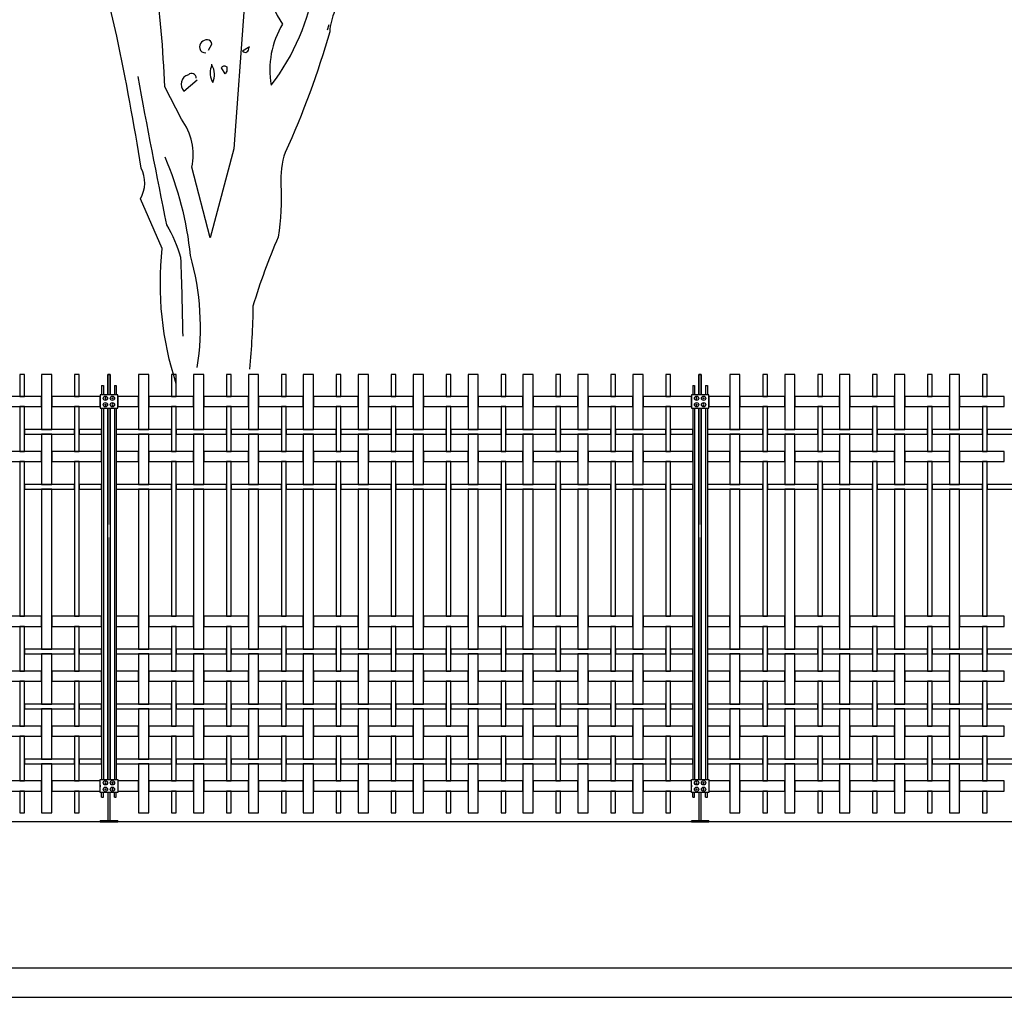
# Model space of a CAD drawing. Units: millimetres. Extents: x 223.6 to 238.9, y 154.4 to 164.4.
# Drawn here: x 228.5 to 231.9, y 156.3 to 159.7 of the extents above; entities that cross this region are included whole.
import ezdxf

# ---------------------------------------------------------------- set-up
doc = ezdxf.new("R2010")
doc.units = ezdxf.units.MM
doc.header["$LTSCALE"] = 0.005
for name, color, linetype in [('MALLA', 7, 'Continuous'), ('MURO', 6, 'Continuous'), ('OBJETOS', 7, 'Continuous'), ('poste', 8, 'Continuous')]:
    doc.layers.add(name, color=color, linetype=linetype)

msp = doc.modelspace()

# ---------------------------------------------------------------- linework, layer by layer
at = {"layer": 'MALLA'}
for p, q in [((228.7755, 157.0549), (228.7755, 157.0489)), ((230.7995, 157.0549), (230.7995, 157.0489))]:
    msp.add_line(p, q, dxfattribs=at)
for points in [[(228.5, 158.4599), (228.5, 158.3854), (228.516, 158.3854), (228.516, 158.4599)], [(228.575, 158.4599), (228.575, 158.2724), (228.61, 158.2724), (228.61, 158.4599)], [(228.688, 158.4599), (228.688, 158.3854), (228.704, 158.3854), (228.704, 158.4599)], [(228.907, 158.4599), (228.907, 158.2724), (228.942, 158.2724), (228.942, 158.4599)], [(229.02, 158.4599), (229.02, 158.3854), (229.036, 158.3854), (229.036, 158.4599)], [(229.095, 158.4599), (229.095, 158.2724), (229.13, 158.2724), (229.13, 158.4599)], [(229.208, 158.4599), (229.208, 158.3854), (229.224, 158.3854), (229.224, 158.4599)], [(229.283, 158.4599), (229.283, 158.2724), (229.318, 158.2724), (229.318, 158.4599)], [(229.396, 158.4599), (229.396, 158.3854), (229.412, 158.3854), (229.412, 158.4599)], [(229.471, 158.4599), (229.471, 158.2724), (229.506, 158.2724), (229.506, 158.4599)], [(229.584, 158.4599), (229.584, 158.3854), (229.6, 158.3854), (229.6, 158.4599)], [(229.659, 158.4599), (229.659, 158.2724), (229.694, 158.2724), (229.694, 158.4599)], [(229.772, 158.4599), (229.772, 158.3854), (229.788, 158.3854), (229.788, 158.4599)], [(229.847, 158.4599), (229.847, 158.2724), (229.882, 158.2724), (229.882, 158.4599)], [(229.96, 158.4599), (229.96, 158.3854), (229.976, 158.3854), (229.976, 158.4599)], [(230.035, 158.4599), (230.035, 158.2724), (230.07, 158.2724), (230.07, 158.4599)], [(230.148, 158.4599), (230.148, 158.3854), (230.164, 158.3854), (230.164, 158.4599)], [(230.223, 158.4599), (230.223, 158.2724), (230.258, 158.2724), (230.258, 158.4599)], [(230.336, 158.4599), (230.336, 158.3854), (230.352, 158.3854), (230.352, 158.4599)], [(230.411, 158.4599), (230.411, 158.2724), (230.446, 158.2724), (230.446, 158.4599)], [(230.524, 158.4599), (230.524, 158.3854), (230.54, 158.3854), (230.54, 158.4599)], [(230.599, 158.4599), (230.599, 158.2724), (230.634, 158.2724), (230.634, 158.4599)], [(230.712, 158.4599), (230.712, 158.3854), (230.728, 158.3854), (230.728, 158.4599)], [(230.931, 158.4599), (230.931, 158.2724), (230.966, 158.2724), (230.966, 158.4599)], [(231.044, 158.4599), (231.044, 158.3854), (231.06, 158.3854), (231.06, 158.4599)], [(231.119, 158.4599), (231.119, 158.2724), (231.154, 158.2724), (231.154, 158.4599)], [(231.232, 158.4599), (231.232, 158.3854), (231.248, 158.3854), (231.248, 158.4599)], [(231.307, 158.4599), (231.307, 158.2724), (231.342, 158.2724), (231.342, 158.4599)], [(231.42, 158.4599), (231.42, 158.3854), (231.436, 158.3854), (231.436, 158.4599)], [(231.495, 158.4599), (231.495, 158.2724), (231.53, 158.2724), (231.53, 158.4599)], [(231.608, 158.4599), (231.608, 158.3854), (231.624, 158.3854), (231.624, 158.4599)], [(231.683, 158.4599), (231.683, 158.2724), (231.718, 158.2724), (231.718, 158.4599)], [(231.796, 158.4599), (231.796, 158.3854), (231.812, 158.3854), (231.812, 158.4599)], [(228.422, 158.3854), (228.422, 158.3504), (228.575, 158.3504), (228.575, 158.3854)], [(228.61, 158.3854), (228.61, 158.3504), (228.7755, 158.3504), (228.7755, 158.3854)], [(228.8355, 158.3854), (228.8355, 158.3504), (228.907, 158.3504), (228.907, 158.3854)], [(228.942, 158.3854), (228.942, 158.3504), (229.095, 158.3504), (229.095, 158.3854)], [(229.13, 158.3854), (229.13, 158.3504), (229.283, 158.3504), (229.283, 158.3854)], [(229.318, 158.3854), (229.318, 158.3504), (229.471, 158.3504), (229.471, 158.3854)], [(229.506, 158.3854), (229.506, 158.3504), (229.659, 158.3504), (229.659, 158.3854)], [(229.694, 158.3854), (229.694, 158.3504), (229.847, 158.3504), (229.847, 158.3854)], [(229.882, 158.3854), (229.882, 158.3504), (230.035, 158.3504), (230.035, 158.3854)], [(230.07, 158.3854), (230.07, 158.3504), (230.223, 158.3504), (230.223, 158.3854)], [(230.258, 158.3854), (230.258, 158.3504), (230.411, 158.3504), (230.411, 158.3854)], [(230.446, 158.3854), (230.446, 158.3504), (230.599, 158.3504), (230.599, 158.3854)], [(230.634, 158.3854), (230.634, 158.3504), (230.7995, 158.3504), (230.7995, 158.3854)], [(230.8595, 158.3854), (230.8595, 158.3504), (230.931, 158.3504), (230.931, 158.3854)], [(230.966, 158.3854), (230.966, 158.3504), (231.119, 158.3504), (231.119, 158.3854)], [(231.154, 158.3854), (231.154, 158.3504), (231.307, 158.3504), (231.307, 158.3854)], [(231.342, 158.3854), (231.342, 158.3504), (231.495, 158.3504), (231.495, 158.3854)], [(231.53, 158.3854), (231.53, 158.3504), (231.683, 158.3504), (231.683, 158.3854)], [(231.718, 158.3854), (231.718, 158.3504), (231.871, 158.3504), (231.871, 158.3854)], [(228.5, 158.3504), (228.5, 158.1974), (228.516, 158.1974), (228.516, 158.3504)], [(228.688, 158.3504), (228.688, 158.1974), (228.704, 158.1974), (228.704, 158.3504)], [(229.02, 158.3504), (229.02, 158.1974), (229.036, 158.1974), (229.036, 158.3504)], [(229.208, 158.3504), (229.208, 158.1974), (229.224, 158.1974), (229.224, 158.3504)], [(229.396, 158.3504), (229.396, 158.1974), (229.412, 158.1974), (229.412, 158.3504)], [(229.584, 158.3504), (229.584, 158.1974), (229.6, 158.1974), (229.6, 158.3504)], [(229.772, 158.3504), (229.772, 158.1974), (229.788, 158.1974), (229.788, 158.3504)], [(229.96, 158.3504), (229.96, 158.1974), (229.976, 158.1974), (229.976, 158.3504)], [(230.148, 158.3504), (230.148, 158.1974), (230.164, 158.1974), (230.164, 158.3504)], [(230.336, 158.3504), (230.336, 158.1974), (230.352, 158.1974), (230.352, 158.3504)], [(230.524, 158.3504), (230.524, 158.1974), (230.54, 158.1974), (230.54, 158.3504)], [(230.712, 158.3504), (230.712, 158.1974), (230.728, 158.1974), (230.728, 158.3504)], [(231.044, 158.3504), (231.044, 158.1974), (231.06, 158.1974), (231.06, 158.3504)], [(231.232, 158.3504), (231.232, 158.1974), (231.248, 158.1974), (231.248, 158.3504)], [(231.42, 158.3504), (231.42, 158.1974), (231.436, 158.1974), (231.436, 158.3504)], [(231.608, 158.3504), (231.608, 158.1974), (231.624, 158.1974), (231.624, 158.3504)], [(231.796, 158.3504), (231.796, 158.1974), (231.812, 158.1974), (231.812, 158.3504)], [(228.516, 158.2724), (228.516, 158.2564), (228.688, 158.2564), (228.688, 158.2724)], [(228.704, 158.2724), (228.704, 158.2564), (228.7805, 158.2564), (228.7805, 158.2724)], [(228.8305, 158.2724), (228.8305, 158.2564), (229.02, 158.2564), (229.02, 158.2724)], [(229.036, 158.2724), (229.036, 158.2564), (229.208, 158.2564), (229.208, 158.2724)], [(229.224, 158.2724), (229.224, 158.2564), (229.396, 158.2564), (229.396, 158.2724)], [(229.412, 158.2724), (229.412, 158.2564), (229.584, 158.2564), (229.584, 158.2724)], [(229.6, 158.2724), (229.6, 158.2564), (229.772, 158.2564), (229.772, 158.2724)], [(229.788, 158.2724), (229.788, 158.2564), (229.96, 158.2564), (229.96, 158.2724)], [(229.976, 158.2724), (229.976, 158.2564), (230.148, 158.2564), (230.148, 158.2724)], [(230.164, 158.2724), (230.164, 158.2564), (230.336, 158.2564), (230.336, 158.2724)], [(230.352, 158.2724), (230.352, 158.2564), (230.524, 158.2564), (230.524, 158.2724)], [(230.54, 158.2724), (230.54, 158.2564), (230.712, 158.2564), (230.712, 158.2724)], [(230.728, 158.2724), (230.728, 158.2564), (230.8045, 158.2564), (230.8045, 158.2724)], [(230.8545, 158.2724), (230.8545, 158.2564), (231.044, 158.2564), (231.044, 158.2724)], [(231.06, 158.2724), (231.06, 158.2564), (231.232, 158.2564), (231.232, 158.2724)], [(231.248, 158.2724), (231.248, 158.2564), (231.42, 158.2564), (231.42, 158.2724)], [(231.436, 158.2724), (231.436, 158.2564), (231.608, 158.2564), (231.608, 158.2724)], [(231.624, 158.2724), (231.624, 158.2564), (231.796, 158.2564), (231.796, 158.2724)], [(231.812, 158.2724), (231.812, 158.2564), (231.984, 158.2564), (231.984, 158.2724)], [(228.575, 158.2564), (228.575, 158.0844), (228.61, 158.0844), (228.61, 158.2564)], [(228.907, 158.2564), (228.907, 158.0844), (228.942, 158.0844), (228.942, 158.2564)], [(229.095, 158.2564), (229.095, 158.0844), (229.13, 158.0844), (229.13, 158.2564)], [(229.283, 158.2564), (229.283, 158.0844), (229.318, 158.0844), (229.318, 158.2564)], [(229.471, 158.2564), (229.471, 158.0844), (229.506, 158.0844), (229.506, 158.2564)], [(229.659, 158.2564), (229.659, 158.0844), (229.694, 158.0844), (229.694, 158.2564)], [(229.847, 158.2564), (229.847, 158.0844), (229.882, 158.0844), (229.882, 158.2564)], [(230.035, 158.2564), (230.035, 158.0844), (230.07, 158.0844), (230.07, 158.2564)], [(230.223, 158.2564), (230.223, 158.0844), (230.258, 158.0844), (230.258, 158.2564)], [(230.411, 158.2564), (230.411, 158.0844), (230.446, 158.0844), (230.446, 158.2564)], [(230.599, 158.2564), (230.599, 158.0844), (230.634, 158.0844), (230.634, 158.2564)], [(230.931, 158.2564), (230.931, 158.0844), (230.966, 158.0844), (230.966, 158.2564)], [(231.119, 158.2564), (231.119, 158.0844), (231.154, 158.0844), (231.154, 158.2564)], [(231.307, 158.2564), (231.307, 158.0844), (231.342, 158.0844), (231.342, 158.2564)], [(231.495, 158.2564), (231.495, 158.0844), (231.53, 158.0844), (231.53, 158.2564)], [(231.683, 158.2564), (231.683, 158.0844), (231.718, 158.0844), (231.718, 158.2564)], [(228.422, 158.1974), (228.422, 158.1624), (228.575, 158.1624), (228.575, 158.1974)], [(228.61, 158.1974), (228.61, 158.1624), (228.7805, 158.1624), (228.7805, 158.1974)], [(228.8305, 158.1974), (228.8305, 158.1624), (228.907, 158.1624), (228.907, 158.1974)], [(228.942, 158.1974), (228.942, 158.1624), (229.095, 158.1624), (229.095, 158.1974)], [(229.13, 158.1974), (229.13, 158.1624), (229.283, 158.1624), (229.283, 158.1974)], [(229.318, 158.1974), (229.318, 158.1624), (229.471, 158.1624), (229.471, 158.1974)], [(229.506, 158.1974), (229.506, 158.1624), (229.659, 158.1624), (229.659, 158.1974)], [(229.694, 158.1974), (229.694, 158.1624), (229.847, 158.1624), (229.847, 158.1974)], [(229.882, 158.1974), (229.882, 158.1624), (230.035, 158.1624), (230.035, 158.1974)], [(230.07, 158.1974), (230.07, 158.1624), (230.223, 158.1624), (230.223, 158.1974)], [(230.258, 158.1974), (230.258, 158.1624), (230.411, 158.1624), (230.411, 158.1974)], [(230.446, 158.1974), (230.446, 158.1624), (230.599, 158.1624), (230.599, 158.1974)], [(230.634, 158.1974), (230.634, 158.1624), (230.8045, 158.1624), (230.8045, 158.1974)], [(230.8545, 158.1974), (230.8545, 158.1624), (230.931, 158.1624), (230.931, 158.1974)], [(230.966, 158.1974), (230.966, 158.1624), (231.119, 158.1624), (231.119, 158.1974)], [(231.154, 158.1974), (231.154, 158.1624), (231.307, 158.1624), (231.307, 158.1974)], [(231.342, 158.1974), (231.342, 158.1624), (231.495, 158.1624), (231.495, 158.1974)], [(231.53, 158.1974), (231.53, 158.1624), (231.683, 158.1624), (231.683, 158.1974)], [(231.718, 158.1974), (231.718, 158.1624), (231.871, 158.1624), (231.871, 158.1974)], [(228.5, 158.1624), (228.5, 157.6334), (228.516, 157.6334), (228.516, 158.1624)], [(228.688, 158.1624), (228.688, 157.6334), (228.704, 157.6334), (228.704, 158.1624)], [(229.02, 158.1624), (229.02, 157.6334), (229.036, 157.6334), (229.036, 158.1624)], [(229.208, 158.1624), (229.208, 157.6334), (229.224, 157.6334), (229.224, 158.1624)], [(229.396, 158.1624), (229.396, 157.6334), (229.412, 157.6334), (229.412, 158.1624)], [(229.584, 158.1624), (229.584, 157.6334), (229.6, 157.6334), (229.6, 158.1624)], [(229.772, 158.1624), (229.772, 157.6334), (229.788, 157.6334), (229.788, 158.1624)], [(229.96, 158.1624), (229.96, 157.6334), (229.976, 157.6334), (229.976, 158.1624)], [(230.148, 158.1624), (230.148, 157.6334), (230.164, 157.6334), (230.164, 158.1624)], [(230.336, 158.1624), (230.336, 157.6334), (230.352, 157.6334), (230.352, 158.1624)], [(230.524, 158.1624), (230.524, 157.6334), (230.54, 157.6334), (230.54, 158.1624)], [(230.712, 158.1624), (230.712, 157.6334), (230.728, 157.6334), (230.728, 158.1624)], [(231.044, 158.1624), (231.044, 157.6334), (231.06, 157.6334), (231.06, 158.1624)], [(231.232, 158.1624), (231.232, 157.6334), (231.248, 157.6334), (231.248, 158.1624)], [(231.42, 158.1624), (231.42, 157.6334), (231.436, 157.6334), (231.436, 158.1624)], [(231.608, 158.1624), (231.608, 157.6334), (231.624, 157.6334), (231.624, 158.1624)], [(231.796, 158.1624), (231.796, 157.6334), (231.812, 157.6334), (231.812, 158.1624)], [(228.516, 158.0844), (228.516, 158.0684), (228.688, 158.0684), (228.688, 158.0844)], [(228.575, 158.0684), (228.575, 157.5204), (228.61, 157.5204), (228.61, 158.0684)], [(228.704, 158.0844), (228.704, 158.0684), (228.7805, 158.0684), (228.7805, 158.0844)], [(228.8305, 158.0844), (228.8305, 158.0684), (229.02, 158.0684), (229.02, 158.0844)], [(228.907, 158.0684), (228.907, 157.5204), (228.942, 157.5204), (228.942, 158.0684)], [(229.036, 158.0844), (229.036, 158.0684), (229.208, 158.0684), (229.208, 158.0844)], [(229.095, 158.0684), (229.095, 157.5204), (229.13, 157.5204), (229.13, 158.0684)], [(229.224, 158.0844), (229.224, 158.0684), (229.396, 158.0684), (229.396, 158.0844)], [(229.283, 158.0684), (229.283, 157.5204), (229.318, 157.5204), (229.318, 158.0684)], [(229.412, 158.0844), (229.412, 158.0684), (229.584, 158.0684), (229.584, 158.0844)], [(229.471, 158.0684), (229.471, 157.5204), (229.506, 157.5204), (229.506, 158.0684)], [(229.6, 158.0844), (229.6, 158.0684), (229.772, 158.0684), (229.772, 158.0844)], [(229.659, 158.0684), (229.659, 157.5204), (229.694, 157.5204), (229.694, 158.0684)], [(229.788, 158.0844), (229.788, 158.0684), (229.96, 158.0684), (229.96, 158.0844)], [(229.847, 158.0684), (229.847, 157.5204), (229.882, 157.5204), (229.882, 158.0684)], [(229.976, 158.0844), (229.976, 158.0684), (230.148, 158.0684), (230.148, 158.0844)], [(230.035, 158.0684), (230.035, 157.5204), (230.07, 157.5204), (230.07, 158.0684)], [(230.164, 158.0844), (230.164, 158.0684), (230.336, 158.0684), (230.336, 158.0844)], [(230.223, 158.0684), (230.223, 157.5204), (230.258, 157.5204), (230.258, 158.0684)], [(230.352, 158.0844), (230.352, 158.0684), (230.524, 158.0684), (230.524, 158.0844)], [(230.411, 158.0684), (230.411, 157.5204), (230.446, 157.5204), (230.446, 158.0684)], [(230.54, 158.0844), (230.54, 158.0684), (230.712, 158.0684), (230.712, 158.0844)], [(230.599, 158.0684), (230.599, 157.5204), (230.634, 157.5204), (230.634, 158.0684)], [(230.728, 158.0844), (230.728, 158.0684), (230.8045, 158.0684), (230.8045, 158.0844)], [(230.8545, 158.0844), (230.8545, 158.0684), (231.044, 158.0684), (231.044, 158.0844)], [(230.931, 158.0684), (230.931, 157.5204), (230.966, 157.5204), (230.966, 158.0684)], [(231.06, 158.0844), (231.06, 158.0684), (231.232, 158.0684), (231.232, 158.0844)], [(231.119, 158.0684), (231.119, 157.5204), (231.154, 157.5204), (231.154, 158.0684)], [(231.248, 158.0844), (231.248, 158.0684), (231.42, 158.0684), (231.42, 158.0844)], [(231.307, 158.0684), (231.307, 157.5204), (231.342, 157.5204), (231.342, 158.0684)], [(231.436, 158.0844), (231.436, 158.0684), (231.608, 158.0684), (231.608, 158.0844)], [(231.495, 158.0684), (231.495, 157.5204), (231.53, 157.5204), (231.53, 158.0684)], [(231.624, 158.0844), (231.624, 158.0684), (231.796, 158.0684), (231.796, 158.0844)], [(231.683, 158.0684), (231.683, 157.5204), (231.718, 157.5204), (231.718, 158.0684)], [(231.812, 158.0844), (231.812, 158.0684), (231.984, 158.0684), (231.984, 158.0844)], [(228.422, 157.6334), (228.422, 157.5984), (228.575, 157.5984), (228.575, 157.6334)], [(228.61, 157.6334), (228.61, 157.5984), (228.7805, 157.5984), (228.7805, 157.6334)], [(228.8305, 157.6334), (228.8305, 157.5984), (228.907, 157.5984), (228.907, 157.6334)], [(228.942, 157.6334), (228.942, 157.5984), (229.095, 157.5984), (229.095, 157.6334)], [(229.13, 157.6334), (229.13, 157.5984), (229.283, 157.5984), (229.283, 157.6334)], [(229.318, 157.6334), (229.318, 157.5984), (229.471, 157.5984), (229.471, 157.6334)], [(229.506, 157.6334), (229.506, 157.5984), (229.659, 157.5984), (229.659, 157.6334)], [(229.694, 157.6334), (229.694, 157.5984), (229.847, 157.5984), (229.847, 157.6334)], [(229.882, 157.6334), (229.882, 157.5984), (230.035, 157.5984), (230.035, 157.6334)], [(230.07, 157.6334), (230.07, 157.5984), (230.223, 157.5984), (230.223, 157.6334)], [(230.258, 157.6334), (230.258, 157.5984), (230.411, 157.5984), (230.411, 157.6334)], [(230.446, 157.6334), (230.446, 157.5984), (230.599, 157.5984), (230.599, 157.6334)], [(230.634, 157.6334), (230.634, 157.5984), (230.8045, 157.5984), (230.8045, 157.6334)], [(230.8545, 157.6334), (230.8545, 157.5984), (230.931, 157.5984), (230.931, 157.6334)], [(230.966, 157.6334), (230.966, 157.5984), (231.119, 157.5984), (231.119, 157.6334)], [(231.154, 157.6334), (231.154, 157.5984), (231.307, 157.5984), (231.307, 157.6334)], [(231.342, 157.6334), (231.342, 157.5984), (231.495, 157.5984), (231.495, 157.6334)], [(231.53, 157.6334), (231.53, 157.5984), (231.683, 157.5984), (231.683, 157.6334)], [(231.718, 157.6334), (231.718, 157.5984), (231.871, 157.5984), (231.871, 157.6334)], [(228.5, 157.5984), (228.5, 157.4454), (228.516, 157.4454), (228.516, 157.5984)], [(228.688, 157.5984), (228.688, 157.4454), (228.704, 157.4454), (228.704, 157.5984)], [(229.02, 157.5984), (229.02, 157.4454), (229.036, 157.4454), (229.036, 157.5984)], [(229.208, 157.5984), (229.208, 157.4454), (229.224, 157.4454), (229.224, 157.5984)], [(229.396, 157.5984), (229.396, 157.4454), (229.412, 157.4454), (229.412, 157.5984)], [(229.584, 157.5984), (229.584, 157.4454), (229.6, 157.4454), (229.6, 157.5984)], [(229.772, 157.5984), (229.772, 157.4454), (229.788, 157.4454), (229.788, 157.5984)], [(229.96, 157.5984), (229.96, 157.4454), (229.976, 157.4454), (229.976, 157.5984)], [(230.148, 157.5984), (230.148, 157.4454), (230.164, 157.4454), (230.164, 157.5984)], [(230.336, 157.5984), (230.336, 157.4454), (230.352, 157.4454), (230.352, 157.5984)], [(230.524, 157.5984), (230.524, 157.4454), (230.54, 157.4454), (230.54, 157.5984)], [(230.712, 157.5984), (230.712, 157.4454), (230.728, 157.4454), (230.728, 157.5984)], [(231.044, 157.5984), (231.044, 157.4454), (231.06, 157.4454), (231.06, 157.5984)], [(231.232, 157.5984), (231.232, 157.4454), (231.248, 157.4454), (231.248, 157.5984)], [(231.42, 157.5984), (231.42, 157.4454), (231.436, 157.4454), (231.436, 157.5984)], [(231.608, 157.5984), (231.608, 157.4454), (231.624, 157.4454), (231.624, 157.5984)], [(231.796, 157.5984), (231.796, 157.4454), (231.812, 157.4454), (231.812, 157.5984)], [(228.516, 157.5204), (228.516, 157.5044), (228.688, 157.5044), (228.688, 157.5204)], [(228.575, 157.5044), (228.575, 157.3324), (228.61, 157.3324), (228.61, 157.5044)], [(228.704, 157.5204), (228.704, 157.5044), (228.7805, 157.5044), (228.7805, 157.5204)], [(228.8305, 157.5204), (228.8305, 157.5044), (229.02, 157.5044), (229.02, 157.5204)], [(228.907, 157.5044), (228.907, 157.3324), (228.942, 157.3324), (228.942, 157.5044)], [(229.036, 157.5204), (229.036, 157.5044), (229.208, 157.5044), (229.208, 157.5204)], [(229.095, 157.5044), (229.095, 157.3324), (229.13, 157.3324), (229.13, 157.5044)], [(229.224, 157.5204), (229.224, 157.5044), (229.396, 157.5044), (229.396, 157.5204)], [(229.283, 157.5044), (229.283, 157.3324), (229.318, 157.3324), (229.318, 157.5044)], [(229.412, 157.5204), (229.412, 157.5044), (229.584, 157.5044), (229.584, 157.5204)], [(229.471, 157.5044), (229.471, 157.3324), (229.506, 157.3324), (229.506, 157.5044)], [(229.6, 157.5204), (229.6, 157.5044), (229.772, 157.5044), (229.772, 157.5204)], [(229.659, 157.5044), (229.659, 157.3324), (229.694, 157.3324), (229.694, 157.5044)], [(229.788, 157.5204), (229.788, 157.5044), (229.96, 157.5044), (229.96, 157.5204)], [(229.847, 157.5044), (229.847, 157.3324), (229.882, 157.3324), (229.882, 157.5044)], [(229.976, 157.5204), (229.976, 157.5044), (230.148, 157.5044), (230.148, 157.5204)], [(230.035, 157.5044), (230.035, 157.3324), (230.07, 157.3324), (230.07, 157.5044)], [(230.164, 157.5204), (230.164, 157.5044), (230.336, 157.5044), (230.336, 157.5204)], [(230.223, 157.5044), (230.223, 157.3324), (230.258, 157.3324), (230.258, 157.5044)], [(230.352, 157.5204), (230.352, 157.5044), (230.524, 157.5044), (230.524, 157.5204)], [(230.411, 157.5044), (230.411, 157.3324), (230.446, 157.3324), (230.446, 157.5044)], [(230.54, 157.5204), (230.54, 157.5044), (230.712, 157.5044), (230.712, 157.5204)], [(230.599, 157.5044), (230.599, 157.3324), (230.634, 157.3324), (230.634, 157.5044)], [(230.728, 157.5204), (230.728, 157.5044), (230.8045, 157.5044), (230.8045, 157.5204)], [(230.8545, 157.5204), (230.8545, 157.5044), (231.044, 157.5044), (231.044, 157.5204)], [(230.931, 157.5044), (230.931, 157.3324), (230.966, 157.3324), (230.966, 157.5044)], [(231.06, 157.5204), (231.06, 157.5044), (231.232, 157.5044), (231.232, 157.5204)], [(231.119, 157.5044), (231.119, 157.3324), (231.154, 157.3324), (231.154, 157.5044)], [(231.248, 157.5204), (231.248, 157.5044), (231.42, 157.5044), (231.42, 157.5204)], [(231.307, 157.5044), (231.307, 157.3324), (231.342, 157.3324), (231.342, 157.5044)], [(231.436, 157.5204), (231.436, 157.5044), (231.608, 157.5044), (231.608, 157.5204)], [(231.495, 157.5044), (231.495, 157.3324), (231.53, 157.3324), (231.53, 157.5044)], [(231.624, 157.5204), (231.624, 157.5044), (231.796, 157.5044), (231.796, 157.5204)], [(231.683, 157.5044), (231.683, 157.3324), (231.718, 157.3324), (231.718, 157.5044)], [(231.812, 157.5204), (231.812, 157.5044), (231.984, 157.5044), (231.984, 157.5204)], [(228.422, 157.4454), (228.422, 157.4104), (228.575, 157.4104), (228.575, 157.4454)], [(228.61, 157.4454), (228.61, 157.4104), (228.7805, 157.4104), (228.7805, 157.4454)], [(228.8305, 157.4454), (228.8305, 157.4104), (228.907, 157.4104), (228.907, 157.4454)], [(228.942, 157.4454), (228.942, 157.4104), (229.095, 157.4104), (229.095, 157.4454)], [(229.13, 157.4454), (229.13, 157.4104), (229.283, 157.4104), (229.283, 157.4454)], [(229.318, 157.4454), (229.318, 157.4104), (229.471, 157.4104), (229.471, 157.4454)], [(229.506, 157.4454), (229.506, 157.4104), (229.659, 157.4104), (229.659, 157.4454)], [(229.694, 157.4454), (229.694, 157.4104), (229.847, 157.4104), (229.847, 157.4454)], [(229.882, 157.4454), (229.882, 157.4104), (230.035, 157.4104), (230.035, 157.4454)], [(230.07, 157.4454), (230.07, 157.4104), (230.223, 157.4104), (230.223, 157.4454)], [(230.258, 157.4454), (230.258, 157.4104), (230.411, 157.4104), (230.411, 157.4454)], [(230.446, 157.4454), (230.446, 157.4104), (230.599, 157.4104), (230.599, 157.4454)], [(230.634, 157.4454), (230.634, 157.4104), (230.8045, 157.4104), (230.8045, 157.4454)], [(230.8545, 157.4454), (230.8545, 157.4104), (230.931, 157.4104), (230.931, 157.4454)], [(230.966, 157.4454), (230.966, 157.4104), (231.119, 157.4104), (231.119, 157.4454)], [(231.154, 157.4454), (231.154, 157.4104), (231.307, 157.4104), (231.307, 157.4454)], [(231.342, 157.4454), (231.342, 157.4104), (231.495, 157.4104), (231.495, 157.4454)], [(231.53, 157.4454), (231.53, 157.4104), (231.683, 157.4104), (231.683, 157.4454)], [(231.718, 157.4454), (231.718, 157.4104), (231.871, 157.4104), (231.871, 157.4454)], [(228.5, 157.4104), (228.5, 157.2574), (228.516, 157.2574), (228.516, 157.4104)], [(228.688, 157.4104), (228.688, 157.2574), (228.704, 157.2574), (228.704, 157.4104)], [(229.02, 157.4104), (229.02, 157.2574), (229.036, 157.2574), (229.036, 157.4104)], [(229.208, 157.4104), (229.208, 157.2574), (229.224, 157.2574), (229.224, 157.4104)], [(229.396, 157.4104), (229.396, 157.2574), (229.412, 157.2574), (229.412, 157.4104)], [(229.584, 157.4104), (229.584, 157.2574), (229.6, 157.2574), (229.6, 157.4104)], [(229.772, 157.4104), (229.772, 157.2574), (229.788, 157.2574), (229.788, 157.4104)], [(229.96, 157.4104), (229.96, 157.2574), (229.976, 157.2574), (229.976, 157.4104)], [(230.148, 157.4104), (230.148, 157.2574), (230.164, 157.2574), (230.164, 157.4104)], [(230.336, 157.4104), (230.336, 157.2574), (230.352, 157.2574), (230.352, 157.4104)], [(230.524, 157.4104), (230.524, 157.2574), (230.54, 157.2574), (230.54, 157.4104)], [(230.712, 157.4104), (230.712, 157.2574), (230.728, 157.2574), (230.728, 157.4104)], [(231.044, 157.4104), (231.044, 157.2574), (231.06, 157.2574), (231.06, 157.4104)], [(231.232, 157.4104), (231.232, 157.2574), (231.248, 157.2574), (231.248, 157.4104)], [(231.42, 157.4104), (231.42, 157.2574), (231.436, 157.2574), (231.436, 157.4104)], [(231.608, 157.4104), (231.608, 157.2574), (231.624, 157.2574), (231.624, 157.4104)], [(231.796, 157.4104), (231.796, 157.2574), (231.812, 157.2574), (231.812, 157.4104)], [(228.516, 157.3324), (228.516, 157.3164), (228.688, 157.3164), (228.688, 157.3324)], [(228.704, 157.3324), (228.704, 157.3164), (228.7805, 157.3164), (228.7805, 157.3324)], [(228.8305, 157.3324), (228.8305, 157.3164), (229.02, 157.3164), (229.02, 157.3324)], [(229.036, 157.3324), (229.036, 157.3164), (229.208, 157.3164), (229.208, 157.3324)], [(229.224, 157.3324), (229.224, 157.3164), (229.396, 157.3164), (229.396, 157.3324)], [(229.412, 157.3324), (229.412, 157.3164), (229.584, 157.3164), (229.584, 157.3324)], [(229.6, 157.3324), (229.6, 157.3164), (229.772, 157.3164), (229.772, 157.3324)], [(229.788, 157.3324), (229.788, 157.3164), (229.96, 157.3164), (229.96, 157.3324)], [(229.976, 157.3324), (229.976, 157.3164), (230.148, 157.3164), (230.148, 157.3324)], [(230.164, 157.3324), (230.164, 157.3164), (230.336, 157.3164), (230.336, 157.3324)], [(230.352, 157.3324), (230.352, 157.3164), (230.524, 157.3164), (230.524, 157.3324)], [(230.54, 157.3324), (230.54, 157.3164), (230.712, 157.3164), (230.712, 157.3324)], [(230.728, 157.3324), (230.728, 157.3164), (230.8045, 157.3164), (230.8045, 157.3324)], [(230.8545, 157.3324), (230.8545, 157.3164), (231.044, 157.3164), (231.044, 157.3324)], [(231.06, 157.3324), (231.06, 157.3164), (231.232, 157.3164), (231.232, 157.3324)], [(231.248, 157.3324), (231.248, 157.3164), (231.42, 157.3164), (231.42, 157.3324)], [(231.436, 157.3324), (231.436, 157.3164), (231.608, 157.3164), (231.608, 157.3324)], [(231.624, 157.3324), (231.624, 157.3164), (231.796, 157.3164), (231.796, 157.3324)], [(231.812, 157.3324), (231.812, 157.3164), (231.984, 157.3164), (231.984, 157.3324)], [(228.575, 157.3164), (228.575, 157.1444), (228.61, 157.1444), (228.61, 157.3164)], [(228.907, 157.3164), (228.907, 157.1444), (228.942, 157.1444), (228.942, 157.3164)], [(229.095, 157.3164), (229.095, 157.1444), (229.13, 157.1444), (229.13, 157.3164)], [(229.283, 157.3164), (229.283, 157.1444), (229.318, 157.1444), (229.318, 157.3164)], [(229.471, 157.3164), (229.471, 157.1444), (229.506, 157.1444), (229.506, 157.3164)], [(229.659, 157.3164), (229.659, 157.1444), (229.694, 157.1444), (229.694, 157.3164)], [(229.847, 157.3164), (229.847, 157.1444), (229.882, 157.1444), (229.882, 157.3164)], [(230.035, 157.3164), (230.035, 157.1444), (230.07, 157.1444), (230.07, 157.3164)], [(230.223, 157.3164), (230.223, 157.1444), (230.258, 157.1444), (230.258, 157.3164)], [(230.411, 157.3164), (230.411, 157.1444), (230.446, 157.1444), (230.446, 157.3164)], [(230.599, 157.3164), (230.599, 157.1444), (230.634, 157.1444), (230.634, 157.3164)], [(230.931, 157.3164), (230.931, 157.1444), (230.966, 157.1444), (230.966, 157.3164)], [(231.119, 157.3164), (231.119, 157.1444), (231.154, 157.1444), (231.154, 157.3164)], [(231.307, 157.3164), (231.307, 157.1444), (231.342, 157.1444), (231.342, 157.3164)], [(231.495, 157.3164), (231.495, 157.1444), (231.53, 157.1444), (231.53, 157.3164)], [(231.683, 157.3164), (231.683, 157.1444), (231.718, 157.1444), (231.718, 157.3164)], [(228.422, 157.2574), (228.422, 157.2224), (228.575, 157.2224), (228.575, 157.2574)], [(228.61, 157.2574), (228.61, 157.2224), (228.7805, 157.2224), (228.7805, 157.2574)], [(228.8305, 157.2574), (228.8305, 157.2224), (228.907, 157.2224), (228.907, 157.2574)], [(228.942, 157.2574), (228.942, 157.2224), (229.095, 157.2224), (229.095, 157.2574)], [(229.13, 157.2574), (229.13, 157.2224), (229.283, 157.2224), (229.283, 157.2574)], [(229.318, 157.2574), (229.318, 157.2224), (229.471, 157.2224), (229.471, 157.2574)], [(229.506, 157.2574), (229.506, 157.2224), (229.659, 157.2224), (229.659, 157.2574)], [(229.694, 157.2574), (229.694, 157.2224), (229.847, 157.2224), (229.847, 157.2574)], [(229.882, 157.2574), (229.882, 157.2224), (230.035, 157.2224), (230.035, 157.2574)], [(230.07, 157.2574), (230.07, 157.2224), (230.223, 157.2224), (230.223, 157.2574)], [(230.258, 157.2574), (230.258, 157.2224), (230.411, 157.2224), (230.411, 157.2574)], [(230.446, 157.2574), (230.446, 157.2224), (230.599, 157.2224), (230.599, 157.2574)], [(230.634, 157.2574), (230.634, 157.2224), (230.8045, 157.2224), (230.8045, 157.2574)], [(230.8545, 157.2574), (230.8545, 157.2224), (230.931, 157.2224), (230.931, 157.2574)], [(230.966, 157.2574), (230.966, 157.2224), (231.119, 157.2224), (231.119, 157.2574)], [(231.154, 157.2574), (231.154, 157.2224), (231.307, 157.2224), (231.307, 157.2574)], [(231.342, 157.2574), (231.342, 157.2224), (231.495, 157.2224), (231.495, 157.2574)], [(231.53, 157.2574), (231.53, 157.2224), (231.683, 157.2224), (231.683, 157.2574)], [(231.718, 157.2574), (231.718, 157.2224), (231.871, 157.2224), (231.871, 157.2574)], [(228.5, 157.2224), (228.5, 157.0694), (228.516, 157.0694), (228.516, 157.2224)], [(228.688, 157.2224), (228.688, 157.0694), (228.704, 157.0694), (228.704, 157.2224)], [(229.02, 157.2224), (229.02, 157.0694), (229.036, 157.0694), (229.036, 157.2224)], [(229.208, 157.2224), (229.208, 157.0694), (229.224, 157.0694), (229.224, 157.2224)], [(229.396, 157.2224), (229.396, 157.0694), (229.412, 157.0694), (229.412, 157.2224)], [(229.584, 157.2224), (229.584, 157.0694), (229.6, 157.0694), (229.6, 157.2224)], [(229.772, 157.2224), (229.772, 157.0694), (229.788, 157.0694), (229.788, 157.2224)], [(229.96, 157.2224), (229.96, 157.0694), (229.976, 157.0694), (229.976, 157.2224)], [(230.148, 157.2224), (230.148, 157.0694), (230.164, 157.0694), (230.164, 157.2224)], [(230.336, 157.2224), (230.336, 157.0694), (230.352, 157.0694), (230.352, 157.2224)], [(230.524, 157.2224), (230.524, 157.0694), (230.54, 157.0694), (230.54, 157.2224)], [(230.712, 157.2224), (230.712, 157.0694), (230.728, 157.0694), (230.728, 157.2224)], [(231.044, 157.2224), (231.044, 157.0694), (231.06, 157.0694), (231.06, 157.2224)], [(231.232, 157.2224), (231.232, 157.0694), (231.248, 157.0694), (231.248, 157.2224)], [(231.42, 157.2224), (231.42, 157.0694), (231.436, 157.0694), (231.436, 157.2224)], [(231.608, 157.2224), (231.608, 157.0694), (231.624, 157.0694), (231.624, 157.2224)], [(231.796, 157.2224), (231.796, 157.0694), (231.812, 157.0694), (231.812, 157.2224)], [(228.516, 157.1444), (228.516, 157.1284), (228.688, 157.1284), (228.688, 157.1444)], [(228.575, 157.1284), (228.575, 156.9599), (228.61, 156.9599), (228.61, 157.1284)], [(228.704, 157.1444), (228.704, 157.1284), (228.7805, 157.1284), (228.7805, 157.1444)], [(228.8305, 157.1444), (228.8305, 157.1284), (229.02, 157.1284), (229.02, 157.1444)], [(228.907, 157.1284), (228.907, 156.9599), (228.942, 156.9599), (228.942, 157.1284)], [(229.036, 157.1444), (229.036, 157.1284), (229.208, 157.1284), (229.208, 157.1444)], [(229.095, 157.1284), (229.095, 156.9599), (229.13, 156.9599), (229.13, 157.1284)], [(229.224, 157.1444), (229.224, 157.1284), (229.396, 157.1284), (229.396, 157.1444)], [(229.283, 157.1284), (229.283, 156.9599), (229.318, 156.9599), (229.318, 157.1284)], [(229.412, 157.1444), (229.412, 157.1284), (229.584, 157.1284), (229.584, 157.1444)], [(229.471, 157.1284), (229.471, 156.9599), (229.506, 156.9599), (229.506, 157.1284)], [(229.6, 157.1444), (229.6, 157.1284), (229.772, 157.1284), (229.772, 157.1444)], [(229.659, 157.1284), (229.659, 156.9599), (229.694, 156.9599), (229.694, 157.1284)], [(229.788, 157.1444), (229.788, 157.1284), (229.96, 157.1284), (229.96, 157.1444)], [(229.847, 157.1284), (229.847, 156.9599), (229.882, 156.9599), (229.882, 157.1284)], [(229.976, 157.1444), (229.976, 157.1284), (230.148, 157.1284), (230.148, 157.1444)], [(230.035, 157.1284), (230.035, 156.9599), (230.07, 156.9599), (230.07, 157.1284)], [(230.164, 157.1444), (230.164, 157.1284), (230.336, 157.1284), (230.336, 157.1444)], [(230.223, 157.1284), (230.223, 156.9599), (230.258, 156.9599), (230.258, 157.1284)], [(230.352, 157.1444), (230.352, 157.1284), (230.524, 157.1284), (230.524, 157.1444)], [(230.411, 157.1284), (230.411, 156.9599), (230.446, 156.9599), (230.446, 157.1284)], [(230.54, 157.1444), (230.54, 157.1284), (230.712, 157.1284), (230.712, 157.1444)], [(230.599, 157.1284), (230.599, 156.9599), (230.634, 156.9599), (230.634, 157.1284)], [(230.728, 157.1444), (230.728, 157.1284), (230.8045, 157.1284), (230.8045, 157.1444)], [(230.8545, 157.1444), (230.8545, 157.1284), (231.044, 157.1284), (231.044, 157.1444)], [(230.931, 157.1284), (230.931, 156.9599), (230.966, 156.9599), (230.966, 157.1284)], [(231.06, 157.1444), (231.06, 157.1284), (231.232, 157.1284), (231.232, 157.1444)], [(231.119, 157.1284), (231.119, 156.9599), (231.154, 156.9599), (231.154, 157.1284)], [(231.248, 157.1444), (231.248, 157.1284), (231.42, 157.1284), (231.42, 157.1444)], [(231.307, 157.1284), (231.307, 156.9599), (231.342, 156.9599), (231.342, 157.1284)], [(231.436, 157.1444), (231.436, 157.1284), (231.608, 157.1284), (231.608, 157.1444)], [(231.495, 157.1284), (231.495, 156.9599), (231.53, 156.9599), (231.53, 157.1284)], [(231.624, 157.1444), (231.624, 157.1284), (231.796, 157.1284), (231.796, 157.1444)], [(231.683, 157.1284), (231.683, 156.9599), (231.718, 156.9599), (231.718, 157.1284)], [(231.812, 157.1444), (231.812, 157.1284), (231.984, 157.1284), (231.984, 157.1444)], [(228.422, 157.0694), (228.422, 157.0344), (228.575, 157.0344), (228.575, 157.0694)], [(228.61, 157.0694), (228.61, 157.0344), (228.7755, 157.0344), (228.7755, 157.0694)], [(228.8355, 157.0694), (228.8355, 157.0344), (228.907, 157.0344), (228.907, 157.0694)], [(228.942, 157.0694), (228.942, 157.0344), (229.095, 157.0344), (229.095, 157.0694)], [(229.13, 157.0694), (229.13, 157.0344), (229.283, 157.0344), (229.283, 157.0694)], [(229.318, 157.0694), (229.318, 157.0344), (229.471, 157.0344), (229.471, 157.0694)], [(229.506, 157.0694), (229.506, 157.0344), (229.659, 157.0344), (229.659, 157.0694)], [(229.694, 157.0694), (229.694, 157.0344), (229.847, 157.0344), (229.847, 157.0694)], [(229.882, 157.0694), (229.882, 157.0344), (230.035, 157.0344), (230.035, 157.0694)], [(230.07, 157.0694), (230.07, 157.0344), (230.223, 157.0344), (230.223, 157.0694)], [(230.258, 157.0694), (230.258, 157.0344), (230.411, 157.0344), (230.411, 157.0694)], [(230.446, 157.0694), (230.446, 157.0344), (230.599, 157.0344), (230.599, 157.0694)], [(230.634, 157.0694), (230.634, 157.0344), (230.7995, 157.0344), (230.7995, 157.0694)], [(230.8595, 157.0694), (230.8595, 157.0344), (230.931, 157.0344), (230.931, 157.0694)], [(230.966, 157.0694), (230.966, 157.0344), (231.119, 157.0344), (231.119, 157.0694)], [(231.154, 157.0694), (231.154, 157.0344), (231.307, 157.0344), (231.307, 157.0694)], [(231.342, 157.0694), (231.342, 157.0344), (231.495, 157.0344), (231.495, 157.0694)], [(231.53, 157.0694), (231.53, 157.0344), (231.683, 157.0344), (231.683, 157.0694)], [(231.718, 157.0694), (231.718, 157.0344), (231.871, 157.0344), (231.871, 157.0694)], [(228.5, 157.0344), (228.5, 156.9599), (228.516, 156.9599), (228.516, 157.0344)], [(228.688, 157.0344), (228.688, 156.9599), (228.704, 156.9599), (228.704, 157.0344)], [(229.02, 157.0344), (229.02, 156.9599), (229.036, 156.9599), (229.036, 157.0344)], [(229.208, 157.0344), (229.208, 156.9599), (229.224, 156.9599), (229.224, 157.0344)], [(229.396, 157.0344), (229.396, 156.9599), (229.412, 156.9599), (229.412, 157.0344)], [(229.584, 157.0344), (229.584, 156.9599), (229.6, 156.9599), (229.6, 157.0344)], [(229.772, 157.0344), (229.772, 156.9599), (229.788, 156.9599), (229.788, 157.0344)], [(229.96, 157.0344), (229.96, 156.9599), (229.976, 156.9599), (229.976, 157.0344)], [(230.148, 157.0344), (230.148, 156.9599), (230.164, 156.9599), (230.164, 157.0344)], [(230.336, 157.0344), (230.336, 156.9599), (230.352, 156.9599), (230.352, 157.0344)], [(230.524, 157.0344), (230.524, 156.9599), (230.54, 156.9599), (230.54, 157.0344)], [(230.712, 157.0344), (230.712, 156.9599), (230.728, 156.9599), (230.728, 157.0344)], [(231.044, 157.0344), (231.044, 156.9599), (231.06, 156.9599), (231.06, 157.0344)], [(231.232, 157.0344), (231.232, 156.9599), (231.248, 156.9599), (231.248, 157.0344)], [(231.42, 157.0344), (231.42, 156.9599), (231.436, 156.9599), (231.436, 157.0344)], [(231.608, 157.0344), (231.608, 156.9599), (231.624, 156.9599), (231.624, 157.0344)], [(231.796, 157.0344), (231.796, 156.9599), (231.812, 156.9599), (231.812, 157.0344)]]:
    msp.add_lwpolyline(points, close=True, dxfattribs=at)
at = {"layer": 'MURO'}
for points in [[(234.9268, 156.9289), (224.6862, 156.9289)], [(236.2725, 156.4289), (223.9146, 156.4289)], [(223.9146, 156.3289), (238.9006, 156.3289)]]:
    msp.add_lwpolyline(points, dxfattribs=at)
at = {"layer": 'OBJETOS', "linetype": 'ByBlock'}
for points in [[(230.0575, 160.7235), (229.9559, 160.5801, -0.103516), (229.8752, 160.5442, -0.263885), (229.9529, 160.6787, 0.184021), (229.9918, 160.8042, -0.641693), (229.9828, 160.8401, 0.359894), (229.935, 160.7952, -0.041519), (229.681, 160.6429, 0.142288), (229.5047, 160.4427, -0.330444), (229.4868, 160.3381, -0.018387), (229.3882, 159.9108, 0.308121), (229.3613, 159.7883, 0.186462), (229.4001, 159.6598, 0.184647), (229.3613, 159.4506, 0.124985), (229.5107, 159.8002, -0.090317), (229.5555, 160.0004, -0.081436), (229.7288, 160.3321, 0.012741), (229.9021, 160.5144), (229.9051, 160.5174)], [(230.4609, 160.5472, 0.087677), (230.1531, 160.4277, 0.246613), (230.0844, 160.4038, -0.059418), (229.929, 160.2813, 0.132263), (229.7557, 160.0423, 0.073013), (229.5794, 159.7046, 0.098373), (229.5615, 159.6329, -0.036575), (229.4091, 159.2205, 0.099014), (229.3942, 159.11, -0.049866), (229.3852, 158.9307, 0.029373), (229.2986, 158.6946, -0.022131), (229.2862, 158.4789, 0.005752)], [(229.0362, 158.4284, -0.105617), (228.9878, 158.8919), (228.9131, 159.0622, 0.257843), (228.9161, 159.1668, 0.011612), (228.8324, 159.618), (228.7786, 159.848), (228.8025, 159.851, 0.190186), (228.7607, 159.9676, -0.102509), (228.7577, 160.0572, 0.027542), (228.683, 160.2843), (228.6113, 160.347, -0.128769), (228.5725, 160.3381), (228.5515, 160.3709, 0.037994), (228.4739, 160.3052, -0.432571)], [(229.2687, 159.7166), (229.2328, 159.2325), (229.1521, 158.9277), (229.0894, 159.1697, 0.219635), (229.0535, 159.3341), (228.9968, 159.4446, 0.021927), (228.9639, 159.8271, -0.158203)], [(229.1462, 159.5701), (229.1581, 159.5911, 0.4142), (229.1432, 159.606, 0.475433), (229.1163, 159.5761, 0.355026), (229.1372, 159.5612)], [(229.2836, 159.5791), (229.2627, 159.5672, 0.831802), (229.2836, 159.5791), (229.2866, 159.5821), (229.2836, 159.5791)], [(229.1581, 159.5193, 0.222214), (229.1581, 159.4656), (229.1611, 159.4596, 0.249405), (229.1581, 159.5193), (229.1581, 159.5223)], [(229.2029, 159.4895), (229.191, 159.5104, -0.489075), (229.2089, 159.5134), (229.2089, 159.4984), (229.2029, 159.4895)], [(229.1043, 159.4745, 0.680847), (229.0774, 159.4865, 0.580322), (229.0625, 159.4297), (229.1073, 159.4686)], [(228.9041, 159.4805, 0.005661), (229.0027, 158.9725, -0.062256), (229.0505, 158.862, -0.005685), (229.058, 158.5915, -0.005685)], [(228.9968, 159.2056, -0.076859), (229.0834, 158.868, -0.108313), (229.1067, 158.484, -0.079655)]]:
    msp.add_lwpolyline(points, format="xyb", dxfattribs=at)
msp.add_lwpolyline([(229.5585, 159.6568), (229.5525, 159.6389)], dxfattribs=at)
at = {"layer": 'poste'}
for p, q in [((228.7805, 158.4226), (228.7805, 158.3905)), ((228.7805, 158.4226), (228.7865, 158.4226)), ((228.7865, 158.4226), (228.7865, 158.3905)), ((228.8245, 158.4226), (228.8245, 158.3905)), ((228.8245, 158.4226), (228.8305, 158.4226)), ((228.8305, 158.4226), (228.8305, 158.3905)), ((230.8045, 158.4226), (230.8045, 158.3905)), ((230.8045, 158.4226), (230.8105, 158.4226)), ((230.8105, 158.4226), (230.8105, 158.3905)), ((230.8485, 158.4226), (230.8485, 158.3905)), ((230.8485, 158.4226), (230.8545, 158.4226)), ((230.8545, 158.4226), (230.8545, 158.3905)), ((228.7805, 158.3453), (228.7805, 157.0745)), ((228.7865, 158.3453), (228.7865, 157.0745)), ((228.8245, 158.3453), (228.8245, 157.0745)), ((228.8305, 158.3453), (228.8305, 157.0745)), ((230.8045, 158.3453), (230.8045, 157.0745)), ((230.8105, 158.3453), (230.8105, 157.0745)), ((230.8485, 158.3453), (230.8485, 157.0745)), ((230.8545, 158.3453), (230.8545, 157.0745)), ((228.7805, 157.0139), (228.7805, 157.0293)), ((228.7865, 157.0139), (228.7865, 157.0293)), ((228.8245, 157.0139), (228.8245, 157.0293)), ((228.8305, 157.0139), (228.8305, 157.0293)), ((230.8045, 157.0139), (230.8045, 157.0293)), ((230.8105, 157.0139), (230.8105, 157.0293)), ((230.8485, 157.0139), (230.8485, 157.0293)), ((230.8545, 157.0139), (230.8545, 157.0293)), ((228.7805, 157.0139), (228.7865, 157.0139)), ((228.8245, 157.0139), (228.8305, 157.0139)), ((230.8045, 157.0139), (230.8105, 157.0139)), ((230.8485, 157.0139), (230.8545, 157.0139))]:
    msp.add_line(p, q, dxfattribs=at)
for points in [[(228.8015, 158.3905), (228.8015, 158.4599), (228.8095, 158.4599), (228.8095, 158.3905)], [(228.8095, 158.3905), (228.8095, 158.4599), (228.8015, 158.4599), (228.8015, 158.3905)], [(230.8255, 158.3905), (230.8255, 158.4599), (230.8335, 158.4599), (230.8335, 158.3905)], [(230.8335, 158.3905), (230.8335, 158.4599), (230.8255, 158.4599), (230.8255, 158.3905)], [(228.8015, 157.0745), (228.8015, 158.3453)], [(228.8015, 158.3453), (228.8015, 157.9473)], [(228.8095, 158.3453), (228.8095, 157.0745)], [(228.8095, 157.9473), (228.8095, 158.3453)], [(230.8255, 157.0745), (230.8255, 158.3453)], [(230.8255, 158.3453), (230.8255, 157.9473)], [(230.8335, 158.3453), (230.8335, 157.0745)], [(230.8335, 157.9473), (230.8335, 158.3453)], [(228.8015, 157.9021), (228.8015, 157.0745)], [(228.8095, 157.0745), (228.8095, 157.9021)], [(230.8255, 157.9021), (230.8255, 157.0745)], [(230.8335, 157.0745), (230.8335, 157.9021)], [(228.8015, 157.0293), (228.8015, 156.9329), (228.8095, 156.9329), (228.8095, 157.0293)], [(230.8255, 157.0293), (230.8255, 156.9329), (230.8335, 156.9329), (230.8335, 157.0293)]]:
    msp.add_lwpolyline(points, dxfattribs=at)
for points in [[(228.7755, 158.3453), (228.8355, 158.3453), (228.8355, 158.3905), (228.7755, 158.3905)], [(228.7923, 158.3811), (228.7911, 158.379), (228.7923, 158.3769), (228.7947, 158.3769), (228.7959, 158.379), (228.7947, 158.3811)], [(228.7923, 158.3811), (228.7911, 158.379), (228.7923, 158.3769), (228.7947, 158.3769), (228.7959, 158.379), (228.7947, 158.3811)], [(228.8187, 158.3811), (228.8199, 158.379), (228.8187, 158.3769), (228.8163, 158.3769), (228.8151, 158.379), (228.8163, 158.3811)], [(228.8187, 158.3811), (228.8199, 158.379), (228.8187, 158.3769), (228.8163, 158.3769), (228.8151, 158.379), (228.8163, 158.3811)], [(230.7995, 158.3453), (230.8595, 158.3453), (230.8595, 158.3905), (230.7995, 158.3905)], [(230.8163, 158.3811), (230.8151, 158.379), (230.8163, 158.3769), (230.8187, 158.3769), (230.8199, 158.379), (230.8187, 158.3811)], [(230.8163, 158.3811), (230.8151, 158.379), (230.8163, 158.3769), (230.8187, 158.3769), (230.8199, 158.379), (230.8187, 158.3811)], [(230.8427, 158.3811), (230.8439, 158.379), (230.8427, 158.3769), (230.8403, 158.3769), (230.8391, 158.379), (230.8403, 158.3811)], [(230.8427, 158.3811), (230.8439, 158.379), (230.8427, 158.3769), (230.8403, 158.3769), (230.8391, 158.379), (230.8403, 158.3811)], [(228.7923, 158.3547), (228.7911, 158.3568), (228.7923, 158.3589), (228.7947, 158.3589), (228.7959, 158.3568), (228.7947, 158.3547)], [(228.7923, 158.3547), (228.7911, 158.3568), (228.7923, 158.3589), (228.7947, 158.3589), (228.7959, 158.3568), (228.7947, 158.3547)], [(228.8187, 158.3547), (228.8199, 158.3568), (228.8187, 158.3589), (228.8163, 158.3589), (228.8151, 158.3568), (228.8163, 158.3547)], [(228.8187, 158.3547), (228.8199, 158.3568), (228.8187, 158.3589), (228.8163, 158.3589), (228.8151, 158.3568), (228.8163, 158.3547)], [(230.8163, 158.3547), (230.8151, 158.3568), (230.8163, 158.3589), (230.8187, 158.3589), (230.8199, 158.3568), (230.8187, 158.3547)], [(230.8163, 158.3547), (230.8151, 158.3568), (230.8163, 158.3589), (230.8187, 158.3589), (230.8199, 158.3568), (230.8187, 158.3547)], [(230.8427, 158.3547), (230.8439, 158.3568), (230.8427, 158.3589), (230.8403, 158.3589), (230.8391, 158.3568), (230.8403, 158.3547)], [(230.8427, 158.3547), (230.8439, 158.3568), (230.8427, 158.3589), (230.8403, 158.3589), (230.8391, 158.3568), (230.8403, 158.3547)], [(228.7755, 157.0745), (228.8355, 157.0745), (228.8355, 157.0293), (228.7755, 157.0293)], [(228.7923, 157.0651), (228.7911, 157.063), (228.7923, 157.0609), (228.7947, 157.0609), (228.7959, 157.063), (228.7947, 157.0651)], [(228.7923, 157.0651), (228.7911, 157.063), (228.7923, 157.0609), (228.7947, 157.0609), (228.7959, 157.063), (228.7947, 157.0651)], [(228.8187, 157.0651), (228.8199, 157.063), (228.8187, 157.0609), (228.8163, 157.0609), (228.8151, 157.063), (228.8163, 157.0651)], [(228.8187, 157.0651), (228.8199, 157.063), (228.8187, 157.0609), (228.8163, 157.0609), (228.8151, 157.063), (228.8163, 157.0651)], [(230.7995, 157.0745), (230.8595, 157.0745), (230.8595, 157.0293), (230.7995, 157.0293)], [(230.8163, 157.0651), (230.8151, 157.063), (230.8163, 157.0609), (230.8187, 157.0609), (230.8199, 157.063), (230.8187, 157.0651)], [(230.8163, 157.0651), (230.8151, 157.063), (230.8163, 157.0609), (230.8187, 157.0609), (230.8199, 157.063), (230.8187, 157.0651)], [(230.8427, 157.0651), (230.8439, 157.063), (230.8427, 157.0609), (230.8403, 157.0609), (230.8391, 157.063), (230.8403, 157.0651)], [(230.8427, 157.0651), (230.8439, 157.063), (230.8427, 157.0609), (230.8403, 157.0609), (230.8391, 157.063), (230.8403, 157.0651)], [(228.7923, 157.0387), (228.7911, 157.0408), (228.7923, 157.0429), (228.7947, 157.0429), (228.7959, 157.0408), (228.7947, 157.0387)], [(228.7923, 157.0387), (228.7911, 157.0408), (228.7923, 157.0429), (228.7947, 157.0429), (228.7959, 157.0408), (228.7947, 157.0387)], [(228.8187, 157.0387), (228.8199, 157.0408), (228.8187, 157.0429), (228.8163, 157.0429), (228.8151, 157.0408), (228.8163, 157.0387)], [(228.8187, 157.0387), (228.8199, 157.0408), (228.8187, 157.0429), (228.8163, 157.0429), (228.8151, 157.0408), (228.8163, 157.0387)], [(230.8163, 157.0387), (230.8151, 157.0408), (230.8163, 157.0429), (230.8187, 157.0429), (230.8199, 157.0408), (230.8187, 157.0387)], [(230.8163, 157.0387), (230.8151, 157.0408), (230.8163, 157.0429), (230.8187, 157.0429), (230.8199, 157.0408), (230.8187, 157.0387)], [(230.8427, 157.0387), (230.8439, 157.0408), (230.8427, 157.0429), (230.8403, 157.0429), (230.8391, 157.0408), (230.8403, 157.0387)], [(230.8427, 157.0387), (230.8439, 157.0408), (230.8427, 157.0429), (230.8403, 157.0429), (230.8391, 157.0408), (230.8403, 157.0387)], [(228.7755, 156.9289), (228.8355, 156.9289), (228.8355, 156.9329), (228.7755, 156.9329)], [(228.8355, 156.9289), (228.7755, 156.9289), (228.7755, 156.9329), (228.8355, 156.9329)], [(230.7995, 156.9289), (230.8595, 156.9289), (230.8595, 156.9329), (230.7995, 156.9329)], [(230.8595, 156.9289), (230.7995, 156.9289), (230.7995, 156.9329), (230.8595, 156.9329)]]:
    msp.add_lwpolyline(points, close=True, dxfattribs=at)
for centre in [(228.7935, 158.379), (228.7935, 158.379), (228.8175, 158.379), (228.8175, 158.379), (230.8175, 158.379), (230.8175, 158.379), (230.8415, 158.379), (230.8415, 158.379), (228.7935, 158.3568), (228.7935, 158.3568), (228.8175, 158.3568), (228.8175, 158.3568), (230.8175, 158.3568), (230.8175, 158.3568), (230.8415, 158.3568), (230.8415, 158.3568), (228.7935, 157.063), (228.7935, 157.063), (228.8175, 157.063), (228.8175, 157.063), (230.8175, 157.063), (230.8175, 157.063), (230.8415, 157.063), (230.8415, 157.063), (228.7935, 157.0408), (228.7935, 157.0408), (228.8175, 157.0408), (228.8175, 157.0408), (230.8175, 157.0408), (230.8175, 157.0408), (230.8415, 157.0408), (230.8415, 157.0408)]:
    msp.add_circle(centre, 0.0075, dxfattribs=at)

doc.saveas('drawing.dxf')
